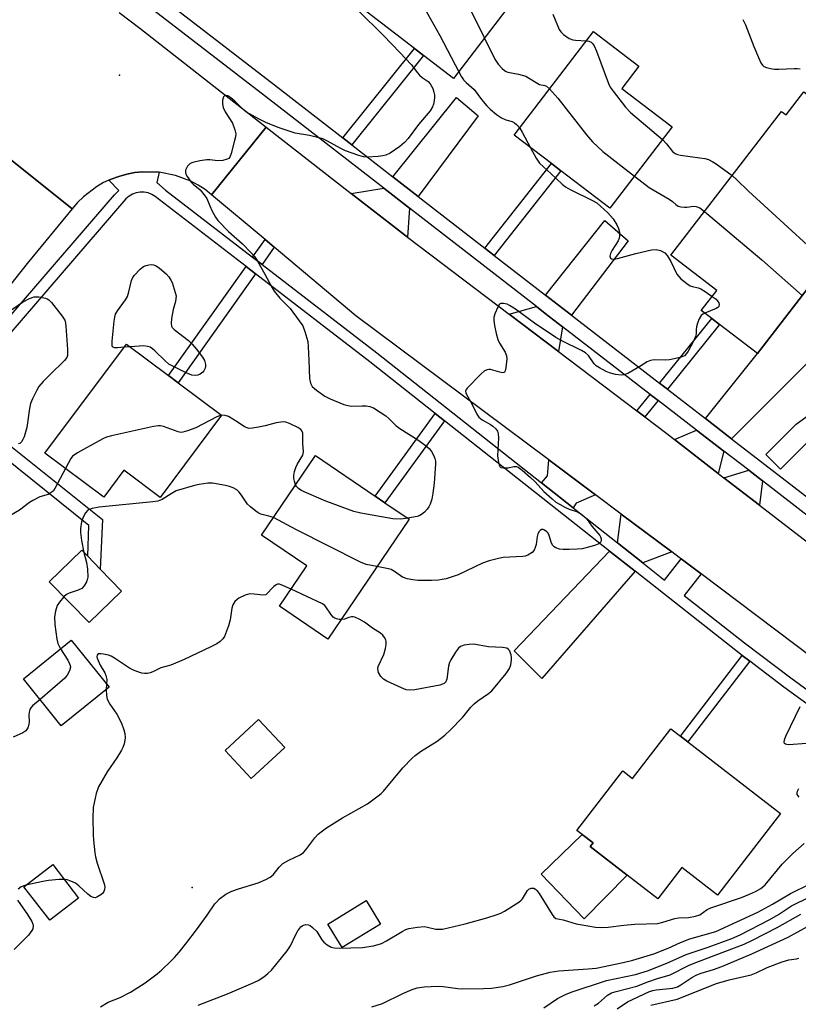
# Model space of a CAD drawing. Units: inches. Extents: x 1273763 to 1279763, y 509452 to 513453.
# Drawn here: x 1277088 to 1277313, y 512087 to 512372 of the extents above; entities that cross this region are included whole.
import ezdxf

# ---------------------------------------------------------------- set-up
doc = ezdxf.new("R2010")
doc.units = ezdxf.units.IN
doc.header["$MEASUREMENT"] = 0
for name, color, linetype in [('BLDG-Footprint', 5, 'Continuous'), ('CULTRL-Pad', 6, 'Continuous'), ('ELEV-Spot Elevation', 7, 'Continuous'), ('TRANS-Driveway', 251, 'Continuous'), ('TRANS-Non Street Sidewalk', 7, 'Continuous'), ('TRANS-Road', 130, 'Continuous'), ('TRANS-Street Sidewalk', 7, 'Continuous'), ('Undefined', 1, 'Continuous')]:
    doc.layers.add(name, color=color, linetype=linetype)

msp = doc.modelspace()

# ---------------------------------------------------------------- linework, layer by layer
at = {"layer": 'BLDG-Footprint'}
for points, elevation in [([(1277228.93, 512375.53), (1277213.43, 512355.35), (1277204.69, 512362.06), (1277202.08, 512364.07), (1277187.11, 512375.56), (1277202.6, 512395.74)], 339.27), ([(1277276.86, 512341.32), (1277258.83, 512317.69), (1277244.61, 512328.53), (1277241.83, 512330.66), (1277231.07, 512338.87), (1277254.03, 512368.96), (1277267.18, 512358.93), (1277262.24, 512352.47)], 337.98), ([(1277315.11, 512351.43), (1277336.1, 512335.26), (1277329, 512326.03), (1277336.26, 512320.44), (1277301.63, 512275.51), (1277290.66, 512283.96), (1277288.36, 512285.72), (1277285.35, 512288.04), (1277289.82, 512293.84), (1277276.51, 512304.09), (1277308.62, 512345.8), (1277309.97, 512344.75)], 337.12), ([(1277146.14, 512257.62), (1277128.32, 512233.79), (1277117.8, 512241.65), (1277111.94, 512233.83), (1277094.88, 512246.58), (1277118.56, 512278.25), (1277130.73, 512269.15), (1277133.51, 512267.07)], 343.08), ([(1277200.57, 512227.47), (1277176.97, 512192.69), (1277162.94, 512202.21), (1277170.9, 512213.93), (1277157.73, 512222.87), (1277173.38, 512245.93), (1277190.73, 512234.15), (1277193.53, 512232.25)], 341.29), ([(1277117.09, 512206.62), (1277107.68, 512197.44), (1277096.11, 512209.3), (1277105.53, 512218.48), (1277107.27, 512216.69), (1277110.92, 512212.95)], 339.74), ([(1277113.46, 512178.74), (1277099.59, 512167.55), (1277088.6, 512181.17), (1277102.47, 512192.36)], 339.77), ([(1277164.44, 512161.18), (1277154.72, 512152.21), (1277147.17, 512160.39), (1277156.88, 512169.36)], 337.02), ([(1277281.47, 512162.82), (1277308.35, 512142.06), (1277290.08, 512118.41), (1277279.74, 512126.4), (1277272.74, 512117.33), (1277263.82, 512124.21), (1277253.12, 512132.47), (1277253.94, 512133.54), (1277250.76, 512135.99), (1277249.27, 512137.14), (1277262.61, 512154.41), (1277265.39, 512152.26), (1277276.5, 512166.66), (1277279.33, 512164.47)], 340.72), ([(1277104.61, 512117.51), (1277096.25, 512111.09), (1277088.78, 512120.83), (1277097.14, 512127.24)], 347.21), ([(1277192.27, 512109.99), (1277181.14, 512103.2), (1277177, 512110), (1277188.12, 512116.78)], 340.04)]:
    msp.add_lwpolyline(points, close=True, dxfattribs=dict(at, elevation=elevation))
at = {"layer": 'CULTRL-Pad'}
msp.add_lwpolyline([(1277263.82, 512124.21), (1277251.35, 512111.51), (1277238.91, 512124.45), (1277250.76, 512135.99), (1277253.94, 512133.54), (1277253.12, 512132.47)], close=True, dxfattribs=at)
at = {"layer": 'ELEV-Spot Elevation'}
for p in [(1277116.5, 512356.3, 343.37), (1277137.6, 512120.6, 337.72)]:
    msp.add_point(p, dxfattribs=at)
at = {"layer": 'TRANS-Driveway'}
for points in [[(1277203.19, 512321.12), (1277195.87, 512326.8), (1277214.27, 512349.78), (1277220.55, 512344.51)], [(1277200.67, 512317.73), (1277200.07, 512309.32), (1277195.74, 512312.64), (1277183.73, 512321.99), (1277193.23, 512323.5)], [(1277294.15, 512250.83), (1277286.59, 512256.65), (1277301.63, 512275.51), (1277336.26, 512320.44), (1277337.64, 512322.17), (1277351.13, 512311.2), (1277352.97, 512309.65)], [(1277247.66, 512286.63), (1277242.63, 512290.52), (1277240.11, 512292.46), (1277257.39, 512314.16), (1277264.14, 512308.2)], [(1277245.09, 512283.27), (1277243.86, 512276.15), (1277229.54, 512286.99), (1277237.48, 512289.16), (1277240.04, 512287.17)], [(1277291.92, 512247.19), (1277290.28, 512240.76), (1277277.52, 512250.62), (1277283.95, 512253.34)], [(1277254.62, 512234.56), (1277249, 512232.12), (1277248.15, 512230.75), (1277238.97, 512238), (1277240.68, 512240.08), (1277241.06, 512244.69)], [(1277276.77, 512218), (1277268.33, 512214.82), (1277261.03, 512220.58), (1277262.12, 512228.95)], [(1277266.16, 512212.34), (1277239.05, 512181.28), (1277230.99, 512189.22), (1277258.75, 512218.2)]]:
    msp.add_lwpolyline(points, close=True, dxfattribs=at)
at = {"layer": 'TRANS-Non Street Sidewalk'}
for points in [[(1277183.88, 512336.11), (1277181.28, 512338.12), (1277202.08, 512364.07), (1277204.69, 512362.06)], [(1277225.27, 512303.98), (1277222.51, 512306.13), (1277241.83, 512330.66), (1277244.61, 512328.53)], [(1277161.43, 512306.35), (1277157.89, 512301.36), (1277155.13, 512303.48), (1277158.76, 512308.58)], [(1277155.99, 512298.69), (1277133.51, 512267.07), (1277130.73, 512269.15), (1277153.23, 512300.81)], [(1277275.49, 512265.2), (1277273.2, 512266.96), (1277288.36, 512285.73), (1277290.66, 512283.96)], [(1277272.83, 512261.91), (1277268.97, 512257.13), (1277266.66, 512258.88), (1277270.54, 512263.67)], [(1277210.79, 512256.05), (1277193.53, 512232.25), (1277190.73, 512234.15), (1277208.13, 512258.15)], [(1277082.31, 512245.96), (1277084.96, 512248.69), (1277111.53, 512227.34), (1277110.92, 512212.95), (1277107.27, 512216.69), (1277107.65, 512225.59)], [(1277299.41, 512186.26), (1277281.47, 512162.82), (1277279.33, 512164.47), (1277297.25, 512187.89)]]:
    msp.add_lwpolyline(points, close=True, dxfattribs=at)
at = {"layer": 'TRANS-Road'}
for points in [[(1277116.42, 512374.52), (1277122.43, 512369.91), (1277159.1, 512341.24), (1277143.21, 512321.62), (1277141.33, 512323.09), (1277139.33, 512324.4), (1277137.23, 512325.53), (1277132.77, 512327.24), (1277128.06, 512328.17), (1277123.32, 512328.3), (1277120.94, 512328.06), (1277118.6, 512327.62), (1277116.32, 512326.92), (1277114.07, 512326.12), (1277113.42, 512325.85), (1277111.89, 512325.14), (1277109.83, 512323.95), (1277106.03, 512321.05), (1277104.33, 512319.38), (1277102.78, 512317.56), (1277081.34, 512334.68)], [(1277323.1, 512183.07), (1277285.26, 512211.61), (1277279.52, 512215.94), (1277278.93, 512216.39), (1277276.77, 512218), (1277262.12, 512228.95), (1277254.62, 512234.56), (1277241.06, 512244.69), (1277185.12, 512286.49), (1277161.43, 512306.35), (1277158.76, 512308.58), (1277143.21, 512321.62), (1277159.1, 512341.24), (1277183.73, 512321.99), (1277195.74, 512312.64), (1277200.07, 512309.32), (1277229.54, 512286.99), (1277243.86, 512276.15), (1277266.66, 512258.88), (1277268.97, 512257.13), (1277275.35, 512252.3), (1277277.52, 512250.62), (1277290.28, 512240.76), (1277291.91, 512239.5), (1277302.24, 512231.51), (1277316.17, 512220.75)], [(1277081.34, 512334.68), (1277102.78, 512317.56), (1277089.75, 512301.64), (1277071.72, 512279.03)]]:
    msp.add_lwpolyline(points, dxfattribs=at)
at = {"layer": 'TRANS-Street Sidewalk'}
for points in [[(1277316.73, 512250.41), (1277308.3, 512242), (1277304.06, 512246.25), (1277312.85, 512255), (1277327.72, 512265.76), (1277347.34, 512281.67), (1277362.93, 512299.01), (1277393.22, 512335.76), (1277408.75, 512363.25), (1277415.2, 512384.73), (1277428.78, 512404.91), (1277436.21, 512414.36), (1277442.38, 512422.64), (1277447.07, 512418.89), (1277441.01, 512410.75), (1277433.69, 512401.46), (1277420.64, 512382.12), (1277414.35, 512361.04), (1277398.01, 512332.14), (1277367.52, 512295.14), (1277351.64, 512277.48), (1277331.44, 512261.05)], [(1277303.06, 512238.63), (1277302.24, 512231.51), (1277291.91, 512239.5), (1277299.11, 512241.67)]]:
    msp.add_lwpolyline(points, close=True, dxfattribs=at)
for points in [[(1277327.69, 512219.58), (1277303.06, 512238.63), (1277299.11, 512241.67), (1277291.92, 512247.19), (1277283.95, 512253.34), (1277272.83, 512261.91), (1277270.54, 512263.67), (1277245.09, 512283.27), (1277240.04, 512287.17), (1277237.48, 512289.16), (1277200.67, 512317.73), (1277193.23, 512323.5), (1277158.88, 512350.16), (1277118.05, 512381.67)], [(1277133.34, 512375.21), (1277161.47, 512353.5), (1277181.28, 512338.12), (1277183.88, 512336.11), (1277195.87, 512326.8), (1277203.19, 512321.12), (1277222.51, 512306.13), (1277225.27, 512303.98), (1277240.11, 512292.46), (1277242.63, 512290.52), (1277247.66, 512286.63), (1277273.2, 512266.96), (1277275.49, 512265.2), (1277286.59, 512256.65), (1277294.15, 512250.83), (1277330.27, 512222.94)]]:
    msp.add_lwpolyline(points, dxfattribs=at)
for points in [[(1277074.68, 512274.84, 0), (1277115.02, 512321.59, 0), (1277116.35, 512322.88, 0), (1277113.42, 512325.85, 0), (1277114.07, 512326.12, 0), (1277116.32, 512326.92, 0), (1277118.6, 512327.62, 0), (1277120.94, 512328.06, 0), (1277123.32, 512328.3, 0), (1277128.06, 512328.17, 0), (1277127.36, 512325.13, 0), (1277129.84, 512322.95, 0), (1277155.13, 512303.48, 0), (1277157.89, 512301.36, 0), (1277191.18, 512275.73, 0), (1277238.97, 512238, 0), (1277248.15, 512230.75, 0), (1277261.03, 512220.58, 0), (1277268.33, 512214.82, 0), (1277274.69, 512209.81, 0), (1277279.52, 512215.94, 0), (1277285.26, 512211.61, 0), (1277280.34, 512205.36, 0), (1277297.86, 512191.56, 0), (1277311.31, 512181.4, 0), (1277324.93, 512171.47, 0)], [(1277323.01, 512168.79, 0), (1277309.34, 512178.76, 0), (1277299.41, 512186.26, 0), (1277297.25, 512187.89, 0), (1277295.85, 512188.95, 0), (1277266.16, 512212.34, 0), (1277258.75, 512218.2, 0), (1277210.79, 512256.05, 0), (1277208.13, 512258.15, 0), (1277189.15, 512273.14, 0), (1277155.99, 512298.69, 0), (1277153.23, 512300.81, 0), (1277126.88, 512321.14, 0), (1277125.89, 512321.72, 0), (1277124.8, 512322.13, 0), (1277123.67, 512322.33, 0), (1277122.51, 512322.35, 0), (1277121.37, 512322.15, 0), (1277120.28, 512321.77, 0), (1277119.28, 512321.2, 0), (1277118.39, 512320.46, 0), (1277077.14, 512272.66, 0)]]:
    msp.add_polyline3d(points, dxfattribs=at)
at = {"layer": 'Undefined'}
for p, q in [((1277119.57, 512277.49, 344), (1277117.89, 512277.35, 344)), ((1277112.77, 512179.59, 338), (1277112.64, 512178.08, 338))]:
    msp.add_line(p, q, dxfattribs=at)
for points, elevation in [([(1277202.75, 512395.63), (1277203.01, 512394.81), (1277203.4, 512394.1), (1277204.63, 512392.69), (1277205.77, 512391.8), (1277210.73, 512388.44), (1277211.62, 512387.67), (1277212.17, 512387.01), (1277213.06, 512385.5), (1277216.94, 512378.25), (1277222.39, 512367.02)], 338), ([(1277196.28, 512387.51), (1277197.55, 512386.41), (1277199.99, 512383.93), (1277200.73, 512383.09), (1277201.65, 512381.8), (1277209.51, 512367.84), (1277214.94, 512357.31)], 340), ([(1277185.63, 512375.16), (1277193.11, 512367.81), (1277197.86, 512362.9), (1277201.2, 512359.27), (1277202.87, 512357.12), (1277203.57, 512356.33), (1277204.34, 512355.62), (1277206.04, 512354.43), (1277206.66, 512353.82), (1277207.07, 512353.15), (1277207.4, 512352.41), (1277207.75, 512351.39), (1277207.9, 512350.63), (1277207.92, 512349.83), (1277207.83, 512348.98), (1277207.62, 512347.87), (1277207.36, 512347.08), (1277206.63, 512345.93), (1277203.24, 512341.98), (1277200.25, 512337.95), (1277199.18, 512336.76), (1277197.85, 512335.64), (1277195.01, 512333.7), (1277193.77, 512333.06), (1277192.95, 512332.86), (1277191.53, 512332.68), (1277188.39, 512332.47), (1277187.29, 512332.62), (1277185.95, 512332.98), (1277182.08, 512334.35), (1277180.72, 512334.99), (1277176.85, 512337.2), (1277175.5, 512337.8), (1277171.66, 512338.76), (1277167.48, 512339.52), (1277162.84, 512341.07), (1277159.16, 512342.43), (1277157.05, 512343.5), (1277153.19, 512345.69), (1277152.28, 512346.41), (1277149.95, 512348.72), (1277148.84, 512349.7), (1277147.9, 512350.29), (1277147.48, 512350.41), (1277147.1, 512350.4), (1277146.94, 512350.33), (1277146.67, 512350.02), (1277146.39, 512349.05), (1277146.36, 512347.95), (1277146.57, 512346.91), (1277147.12, 512345.63), (1277149.25, 512342.34), (1277150.01, 512340.43), (1277150.24, 512339.31), (1277150.17, 512338.46), (1277149.91, 512337.32), (1277148.9, 512333.6), (1277148.5, 512332.56), (1277148.19, 512332.16), (1277147.78, 512331.91), (1277146.46, 512331.59), (1277145.05, 512331.49), (1277142.7, 512331.74), (1277141.83, 512331.75), (1277139.77, 512331.46), (1277137.75, 512331), (1277136.98, 512330.65), (1277136.27, 512329.91), (1277135.67, 512328.76), (1277135.63, 512328.05), (1277135.79, 512327.57), (1277136.18, 512326.86), (1277137.33, 512325.26), (1277137.92, 512324.67), (1277139.92, 512322.99), (1277141.4, 512321.22), (1277141.83, 512320.48), (1277142.69, 512318.37), (1277143.43, 512316.84), (1277144.39, 512315.1), (1277145.06, 512314.16), (1277148.11, 512310.94), (1277152.22, 512307.36), (1277154.61, 512304.86), (1277155.74, 512303.56), (1277156.52, 512302.36), (1277158.71, 512298.61), (1277160.82, 512294.61), (1277161.4, 512293.64), (1277163.06, 512291.56), (1277166, 512288.58), (1277168.67, 512285.01), (1277169.66, 512283.54), (1277170.31, 512281.97), (1277171.11, 512278.98), (1277171.26, 512277.5), (1277171.45, 512273.65), (1277171.61, 512268.31), (1277171.93, 512266.95), (1277172.45, 512266), (1277173.72, 512264.86), (1277176.06, 512263.16), (1277177.62, 512262.41), (1277181.63, 512260.74), (1277182.75, 512260.43), (1277183.9, 512260.26), (1277186.97, 512260.4), (1277188.08, 512260.36), (1277189.16, 512260.17), (1277190.19, 512259.74), (1277192.14, 512258.56), (1277193.8, 512257.44), (1277194.66, 512256.7), (1277196.66, 512254.67), (1277197.82, 512253.74), (1277203.12, 512250.45), (1277204.79, 512249.26), (1277206.37, 512247.96), (1277207.06, 512247.07), (1277207.61, 512246.08), (1277208.06, 512245.05), (1277208.22, 512244.31), (1277208.25, 512243.48), (1277207.79, 512237.89), (1277207.46, 512234.98), (1277207.11, 512233.24), (1277206.68, 512231.83), (1277206.31, 512231.03), (1277205.82, 512230.35), (1277205.03, 512229.52), (1277204.16, 512228.8), (1277203.67, 512228.54), (1277202.88, 512228.29), (1277200.15, 512227.75)], 342), ([(1277242.29, 512373.99), (1277244.13, 512369.58), (1277244.59, 512368.84), (1277245.39, 512368.08), (1277247.01, 512366.96), (1277248.02, 512366.55), (1277248.83, 512366.44), (1277251.99, 512366.29)], 336), ([(1277297.39, 512372.43), (1277298.18, 512370.89), (1277300.58, 512364.6), (1277301.94, 512361.4), (1277302.66, 512359.85), (1277303.11, 512359.18), (1277303.51, 512358.84), (1277304.29, 512358.52), (1277305.43, 512358.23), (1277306.62, 512358.06), (1277307.81, 512358.05), (1277312.27, 512358.28), (1277313.15, 512358.25), (1277314.02, 512358.11)], 334), ([(1277222.39, 512367.02), (1277225.38, 512360.94), (1277226.42, 512359.53), (1277227.59, 512358.22), (1277228.21, 512357.63), (1277228.67, 512357.33), (1277229.18, 512357.13), (1277232.31, 512356.62), (1277234.38, 512355.97), (1277235.15, 512355.58), (1277237.9, 512353.85), (1277238.42, 512353.62), (1277239.98, 512353.27), (1277240.4, 512353.09), (1277241.32, 512352.31)], 338), ([(1277251.99, 512366.29), (1277252.69, 512366.17), (1277253.37, 512365.91), (1277253.88, 512365.44), (1277254.28, 512364.79), (1277254.92, 512363.25), (1277258.37, 512353.85), (1277258.9, 512352.82), (1277259.75, 512351.63), (1277263.39, 512347.04), (1277264.75, 512345.5), (1277274.05, 512337.64)], 336), ([(1277214.94, 512357.31), (1277215.72, 512355.83), (1277216.34, 512354.92), (1277217.06, 512354.19), (1277219.41, 512352.11), (1277221.53, 512349.22), (1277223.06, 512347.45), (1277224.08, 512346.4), (1277225.89, 512344.91), (1277227.35, 512343.94), (1277228.65, 512343.36), (1277230.47, 512342.84), (1277231.15, 512342.52), (1277231.75, 512342.01), (1277232.64, 512340.93)], 340), ([(1277241.32, 512352.31), (1277243.7, 512349.59), (1277252.07, 512339.01), (1277253.8, 512337), (1277256.81, 512334.16), (1277265.91, 512326.97)], 338), ([(1277232.64, 512340.93), (1277233.39, 512339.74), (1277235.8, 512335.25)], 340), ([(1277235.8, 512335.25), (1277237.43, 512332.23), (1277238.38, 512330.79), (1277239.51, 512329.67), (1277241.72, 512327.81), (1277245, 512324.7), (1277245.93, 512323.95), (1277247.31, 512323.11), (1277253.76, 512319.95), (1277255.01, 512319.24), (1277256.1, 512318.33), (1277258.18, 512316.35), (1277259.75, 512314.66), (1277260.86, 512312.9), (1277261.35, 512311.83), (1277261.57, 512310.72), (1277261.6, 512309.59), (1277261.52, 512309.04), (1277261.21, 512308.27), (1277259.49, 512305.57), (1277258.98, 512304.6), (1277258.78, 512303.74), (1277258.95, 512303.25), (1277259.28, 512303.05), (1277259.73, 512302.96), (1277260.5, 512302.97), (1277261.05, 512303.07), (1277266.32, 512304.6), (1277270.89, 512305.66), (1277272.26, 512305.73), (1277273.55, 512305.4), (1277274.72, 512304.8), (1277275.47, 512304), (1277276.49, 512302.22), (1277278.29, 512298.52), (1277278.78, 512297.84), (1277279.37, 512297.25), (1277281.18, 512295.82), (1277282.13, 512295.21), (1277282.78, 512294.95), (1277284.41, 512294.62), (1277285.2, 512294.32), (1277286.45, 512293.55), (1277288.49, 512292.12)], 340), ([(1277274.05, 512337.64), (1277275.29, 512336.42), (1277276.97, 512334.17), (1277277.79, 512333.53), (1277278.47, 512333.25), (1277279.26, 512333.07), (1277284.93, 512332.36), (1277286.33, 512332.11), (1277287.41, 512331.79), (1277288.67, 512331.16), (1277289.65, 512330.58), (1277294.27, 512327.16)], 336), ([(1277265.91, 512326.97), (1277270.19, 512323.68), (1277276, 512320.37), (1277276.97, 512319.69), (1277278, 512318.76), (1277278.67, 512318.33), (1277279.4, 512318.1), (1277280.43, 512317.98), (1277281.16, 512318.01), (1277283.12, 512318.29), (1277283.9, 512318.23), (1277284.93, 512317.81), (1277286.29, 512316.79)], 338), ([(1277294.27, 512327.16), (1277295.61, 512325.98), (1277299.02, 512322.67), (1277321.83, 512301.72)], 336), ([(1277286.29, 512316.79), (1277302.87, 512302.75), (1277314.59, 512292.33)], 338), ([(1277117.89, 512277.35), (1277115.9, 512277.2), (1277115.1, 512277.21), (1277114.52, 512277.43), (1277114.35, 512277.79), (1277114.35, 512279.1), (1277114.98, 512284.96), (1277115.14, 512286.11), (1277115.36, 512286.93), (1277115.92, 512287.95), (1277118.2, 512291.1), (1277118.8, 512292.11), (1277119.23, 512293.39), (1277120, 512296.68), (1277120.3, 512297.45), (1277120.77, 512298.14), (1277122.54, 512300.03), (1277123.2, 512300.58), (1277123.7, 512300.88), (1277124.23, 512301.12), (1277125.02, 512301.3), (1277125.81, 512301.33), (1277126.36, 512301.24), (1277127.13, 512300.94), (1277128.08, 512300.31), (1277130.06, 512298.63), (1277130.8, 512297.79), (1277131.39, 512296.86), (1277131.74, 512296.1), (1277132.99, 512292.31), (1277132.77, 512290.59), (1277132.07, 512288.28), (1277131.59, 512285.67), (1277131.45, 512284.24), (1277131.57, 512283.47), (1277131.83, 512283.05), (1277132.41, 512282.49), (1277136.51, 512279.29), (1277137.55, 512278.22), (1277138.72, 512276.85), (1277140.57, 512274.49), (1277141.18, 512273.48), (1277141.46, 512272.37), (1277141.46, 512271.8), (1277141.34, 512271.29), (1277141.02, 512270.56), (1277140.72, 512270.14), (1277139.93, 512269.53), (1277139.21, 512269.24), (1277138.65, 512269.16), (1277137.53, 512269.26), (1277135.89, 512269.93), (1277132.14, 512271.77), (1277130.85, 512272.48), (1277129.72, 512273.41), (1277126.8, 512276.36), (1277126.12, 512276.9), (1277125.39, 512277.34), (1277124.62, 512277.61), (1277123.53, 512277.75), (1277119.57, 512277.49)], 344), ([(1277288.49, 512292.12), (1277289.61, 512291.27), (1277290.18, 512290.65), (1277290.39, 512290.23), (1277290.5, 512289.79), (1277290.43, 512289.2), (1277290.13, 512288.88), (1277289.7, 512288.62), (1277286.33, 512287.29)], 340), ([(1277077.24, 512282.83), (1277088.34, 512290.48), (1277090.4, 512291.55), (1277091.73, 512292.01), (1277093.11, 512291.98), (1277095.03, 512291.62), (1277095.54, 512291.43), (1277096.01, 512291.15), (1277096.81, 512290.35), (1277099.88, 512286.41), (1277100.6, 512285.19), (1277100.81, 512284.36), (1277100.92, 512283.49), (1277101.42, 512276.68), (1277101.44, 512275.51), (1277101.37, 512274.95), (1277101.19, 512274.43), (1277100.58, 512273.49), (1277096.36, 512269.43), (1277094.39, 512267.38), (1277093.14, 512265.92), (1277092.43, 512264.72), (1277091.25, 512262.35), (1277090.7, 512260.99), (1277090.41, 512259.58), (1277089.62, 512254.11), (1277088.79, 512251.38), (1277088.48, 512250.59), (1277088.1, 512249.9), (1277087.58, 512249.44), (1277087.19, 512249.3)], 344), ([(1277286.33, 512287.29), (1277285.76, 512286.93), (1277285.35, 512286.56), (1277284.76, 512285.65), (1277284.24, 512284.35), (1277283.93, 512283.29), (1277283.85, 512282.54), (1277283.89, 512281.23), (1277283.68, 512280.43), (1277283.06, 512279.13), (1277281.5, 512276.26), (1277281.04, 512275.52), (1277280.48, 512274.91), (1277280.02, 512274.64), (1277279.24, 512274.36), (1277276.15, 512273.67), (1277274.98, 512273.6), (1277271.7, 512273.67), (1277270.56, 512273.52), (1277269.61, 512273.08), (1277267.5, 512271.74), (1277263.98, 512269.74), (1277262.95, 512269.31), (1277262.13, 512269.22), (1277260.42, 512269.48), (1277258.72, 512269.92), (1277257.72, 512270.35), (1277255.76, 512271.34), (1277254.84, 512271.97), (1277254.23, 512272.57), (1277252.6, 512275), (1277251.78, 512275.76), (1277250.55, 512276.45), (1277244.86, 512279.2), (1277243.09, 512280.18), (1277236.91, 512284.34), (1277231.44, 512288.38), (1277229.73, 512289.51), (1277228.96, 512289.86), (1277227.93, 512290.07), (1277227.21, 512290.02), (1277226.82, 512289.81), (1277226.25, 512288.95), (1277225.47, 512287.07), (1277225.15, 512285.97), (1277225.11, 512285.11), (1277225.33, 512283.65), (1277225.8, 512281.31), (1277226.27, 512279.6), (1277226.81, 512278.53), (1277228.42, 512275.89), (1277228.83, 512274.89), (1277228.89, 512274.03), (1277228.83, 512273.14), (1277228.59, 512271.36), (1277228.4, 512270.56), (1277228.2, 512270.16), (1277228.06, 512270.02), (1277227.66, 512269.94), (1277226.89, 512270.08), (1277224.14, 512270.91), (1277223.64, 512270.93), (1277223.16, 512270.85), (1277222.46, 512270.54), (1277221.36, 512269.58), (1277217.42, 512265.5), (1277217.12, 512265.06), (1277216.96, 512264.6), (1277217, 512264.13), (1277217.18, 512263.65), (1277218.67, 512261.16), (1277220.16, 512257.96), (1277220.77, 512257.1), (1277221.72, 512256.25), (1277224.15, 512254.95), (1277224.85, 512254.49), (1277225.69, 512253.68), (1277226.18, 512252.99), (1277226.43, 512252.2), (1277226.49, 512251.06), (1277226.22, 512245.86), (1277226.46, 512243.93), (1277226.65, 512243.18), (1277226.86, 512242.77), (1277227.19, 512242.5), (1277227.91, 512242.34), (1277229.3, 512242.4), (1277230.97, 512242.79), (1277231.67, 512242.73), (1277232.17, 512242.52), (1277233.34, 512241.67), (1277235.81, 512239.52), (1277237.09, 512238.29), (1277239.69, 512235.53), (1277242.02, 512233.35), (1277243.13, 512232.43), (1277244.38, 512231.68), (1277245.95, 512230.88), (1277247.02, 512230.41), (1277249.44, 512229.6), (1277250.59, 512228.89), (1277251.42, 512228.19), (1277252.19, 512227.41), (1277253.59, 512225.44), (1277255.87, 512222.78), (1277256.12, 512222.31), (1277256.27, 512221.81), (1277256.29, 512221.32), (1277256.14, 512220.88), (1277255.61, 512220.35), (1277254.64, 512219.9), (1277253.01, 512219.4), (1277250.76, 512218.91), (1277249.34, 512218.73), (1277247.02, 512218.66), (1277245.28, 512218.68), (1277244.21, 512218.81), (1277243.16, 512219.18), (1277242.68, 512219.46), (1277242.28, 512219.81), (1277241.87, 512220.53), (1277241.22, 512222.69), (1277240.87, 512223.38), (1277240.51, 512223.8), (1277239.87, 512224.29), (1277239.43, 512224.47), (1277239.01, 512224.45), (1277238.62, 512224.22), (1277238.28, 512223.88), (1277237.91, 512223.2), (1277237.72, 512222.4), (1277237.4, 512220.13), (1277237.15, 512219.27), (1277236.8, 512218.48), (1277236.26, 512217.84), (1277235.05, 512217.04), (1277234.27, 512216.75), (1277233.51, 512216.62), (1277227.88, 512216.38), (1277226.49, 512216.1), (1277223.74, 512215.38), (1277221.85, 512214.7), (1277214.82, 512211.35), (1277211.28, 512210.18), (1277210.17, 512209.92), (1277209.05, 512209.77), (1277207.07, 512209.63), (1277203.07, 512209.72), (1277201.64, 512209.83), (1277199.95, 512210.14), (1277198.63, 512210.62), (1277196.29, 512212.28), (1277195.32, 512212.83), (1277194.56, 512213.05), (1277191.22, 512213.69)], 340), ([(1277146.13, 512257.63), (1277145.53, 512257.47), (1277144.72, 512257.12), (1277138.62, 512253.97), (1277136.2, 512253.07), (1277134.85, 512252.7), (1277134.31, 512252.65), (1277133.53, 512252.78), (1277129.26, 512254.39), (1277128.43, 512254.57), (1277127.86, 512254.57), (1277126.41, 512254.33), (1277114.15, 512251.61), (1277112.71, 512251.23), (1277111.89, 512250.9), (1277110.57, 512250.21), (1277104.32, 512246.72), (1277103.33, 512246.09), (1277102.89, 512245.71), (1277102.37, 512245.04), (1277100.8, 512242.16)], 342), ([(1277167.62, 512237.44), (1277167.28, 512238.46), (1277167.12, 512239.3), (1277167.1, 512240.17), (1277167.28, 512241.34), (1277167.65, 512242.46), (1277168.15, 512243.53), (1277169.7, 512246.08), (1277169.93, 512247.02), (1277169.68, 512249.38), (1277169.66, 512252.43), (1277169.45, 512253.13), (1277169.12, 512253.5), (1277168.22, 512254.09), (1277165.88, 512255.22), (1277164.82, 512255.6), (1277163.99, 512255.7), (1277162, 512255.45), (1277158.81, 512254.54), (1277156.83, 512254.12), (1277155.12, 512253.84), (1277154.01, 512253.82), (1277153.51, 512253.95), (1277152.79, 512254.3), (1277150.68, 512255.76), (1277148.18, 512257.23), (1277147.14, 512257.6), (1277146.13, 512257.63)], 342), ([(1277100.8, 512242.16), (1277097.77, 512236.33), (1277097.37, 512235.73), (1277096.98, 512235.36), (1277095.8, 512234.67), (1277093.35, 512233.93), (1277091.34, 512232.92), (1277090.4, 512232.3), (1277087.49, 512230.06), (1277081.86, 512226.77), (1277081.02, 512226.12), (1277080.35, 512225.37), (1277079.94, 512224.47), (1277079.74, 512223.13), (1277079.71, 512221.24), (1277080.14, 512216.09), (1277079.98, 512214.38), (1277079.46, 512210.68), (1277079.23, 512209.56), (1277078.88, 512208.49), (1277077.91, 512206.13), (1277076.85, 512203.88)], 342), ([(1277161.17, 512227.93), (1277159.87, 512228.38), (1277157.49, 512228.93), (1277156.74, 512229.28), (1277156.04, 512229.76), (1277154.48, 512231.03), (1277153.67, 512231.83), (1277151.93, 512234.47), (1277151.26, 512235.32), (1277150.51, 512235.98), (1277149.49, 512236.53), (1277148.4, 512236.96), (1277147.26, 512237.26), (1277143.5, 512237.91), (1277142.09, 512237.9), (1277139.59, 512237.52), (1277138.28, 512237.21), (1277132.98, 512235.68), (1277131.45, 512234.86), (1277128.91, 512233.2), (1277128.15, 512232.86), (1277127.6, 512232.71), (1277126.15, 512232.5), (1277110.57, 512230.96), (1277108.6, 512230.55), (1277107.81, 512230.29), (1277107.33, 512230.04), (1277106.63, 512229.35), (1277105.96, 512228.1), (1277105.52, 512226.7), (1277105.17, 512224.72), (1277105.17, 512223.58), (1277105.44, 512221.29), (1277106.19, 512217.8)], 340), ([(1277200.15, 512227.75), (1277198.1, 512227.51), (1277195.81, 512227.61), (1277186.5, 512229.2), (1277184.48, 512229.65), (1277176.39, 512232.72), (1277170.13, 512235.36), (1277169.1, 512235.89), (1277168.45, 512236.36), (1277167.91, 512236.92), (1277167.62, 512237.44)], 342), ([(1277191.22, 512213.69), (1277188.13, 512214.33), (1277186.47, 512214.96), (1277167.9, 512224.34), (1277161.17, 512227.93)], 340), ([(1277106.19, 512217.8), (1277106.89, 512214.87), (1277107.21, 512212.93), (1277107.28, 512210.66), (1277107.16, 512209.84), (1277106.97, 512209.33), (1277106.27, 512208.14), (1277105.53, 512207.36), (1277104.55, 512206.88), (1277101.86, 512205.98), (1277101.11, 512205.57), (1277100.38, 512204.92)], 340), ([(1277166.28, 512207.13), (1277163.41, 512208.44), (1277162.89, 512208.59), (1277162.38, 512208.62), (1277161.94, 512208.45), (1277161.31, 512207.97), (1277159.01, 512205.55), (1277158.09, 512205.46), (1277155.62, 512205.75), (1277154.31, 512205.76), (1277152.95, 512205.41), (1277151.1, 512204.55), (1277150.63, 512204.21), (1277150.02, 512203.6), (1277149.39, 512202.66), (1277149.09, 512201.6), (1277148.62, 512198.23), (1277148.12, 512196.53), (1277146.93, 512193.47), (1277146.48, 512192.74), (1277145.7, 512191.94), (1277144.78, 512191.31), (1277143.03, 512190.39), (1277135.23, 512186.72), (1277131.44, 512185.13), (1277128.54, 512184.38), (1277126.21, 512183.17), (1277125.41, 512182.85), (1277124.6, 512182.69), (1277123.77, 512182.67), (1277122.94, 512182.78), (1277122.11, 512183.04), (1277120.75, 512183.58), (1277119.44, 512184.23), (1277115.06, 512187.16), (1277114.07, 512187.73), (1277113.27, 512188.03), (1277111.86, 512188.34), (1277111.04, 512188.44), (1277110.36, 512188.37), (1277110.2, 512188.28), (1277110.02, 512188), (1277109.97, 512187.61), (1277110.02, 512187.17), (1277110.89, 512185.09), (1277112.22, 512182.87), (1277112.57, 512182.1), (1277112.82, 512180.97), (1277112.77, 512179.59)], 338), ([(1277180.8, 512198.34), (1277180.26, 512198.36), (1277179.45, 512198.53), (1277178.95, 512198.73), (1277178.51, 512199.03), (1277177.79, 512199.88), (1277176.42, 512202), (1277176.07, 512202.4), (1277175.37, 512202.9), (1277166.28, 512207.13)], 338), ([(1277100.38, 512204.92), (1277099.09, 512203.43), (1277098.44, 512202.45), (1277097.9, 512200.79), (1277097.65, 512199.11), (1277097.7, 512196.9), (1277098.29, 512192.62), (1277098.65, 512191.36), (1277099.42, 512189.89)], 340), ([(1277110.99, 512085.93), (1277113.25, 512087.32), (1277116.66, 512088.63), (1277119.7, 512090.22), (1277123.99, 512092.93), (1277127.44, 512095.55), (1277128.76, 512096.66), (1277131.44, 512099.22), (1277132.43, 512100.25), (1277133.79, 512101.85), (1277136.06, 512104.62), (1277138.83, 512108.3), (1277141.95, 512112.61), (1277144.19, 512115.85), (1277144.73, 512116.48), (1277145.56, 512117.26), (1277147.35, 512118.64), (1277149.14, 512119.52), (1277151.03, 512120.24), (1277156.75, 512121.98), (1277158.95, 512122.9), (1277160.26, 512123.57), (1277161.12, 512124.29), (1277162.84, 512126.54), (1277163.88, 512127.52), (1277165.62, 512128.55), (1277168.96, 512130.1), (1277169.87, 512130.72), (1277170.61, 512131.56), (1277172.28, 512133.88), (1277173.19, 512135.01), (1277174.17, 512136.06), (1277175.02, 512136.75), (1277176.6, 512137.87), (1277181.21, 512140.78), (1277188.52, 512144.9), (1277191.6, 512147.15), (1277192.42, 512147.87), (1277193.11, 512148.59), (1277198.74, 512155.27), (1277201.39, 512158.14), (1277202.26, 512158.87), (1277203.9, 512160.04), (1277208.73, 512163.09), (1277210.92, 512164.84), (1277212.59, 512166.37), (1277216, 512169.9), (1277216.96, 512170.97), (1277218.49, 512172.9), (1277219.39, 512173.86), (1277220.47, 512174.74), (1277223.56, 512176.85), (1277224.54, 512177.7), (1277228.71, 512182.65), (1277229.67, 512184.15), (1277230.07, 512185.24), (1277230.3, 512186.68), (1277230.28, 512187.25), (1277230.13, 512188.11), (1277229.65, 512189.41), (1277229.34, 512189.79), (1277228.94, 512190.02), (1277227.68, 512190.26), (1277223.55, 512190.47), (1277219.19, 512191.2), (1277218.02, 512191.15), (1277216.56, 512190.88), (1277215.48, 512190.52), (1277214.84, 512190.02), (1277213.99, 512188.89), (1277212.63, 512186.66), (1277212.3, 512185.88), (1277212.01, 512184.81), (1277211.46, 512181.04), (1277211.17, 512180.31), (1277210.72, 512179.82), (1277210.26, 512179.57), (1277209.44, 512179.33), (1277202.17, 512177.96), (1277200.73, 512177.82), (1277199.67, 512177.98), (1277198.34, 512178.51), (1277194.13, 512180.49), (1277193.13, 512181.05), (1277192.7, 512181.39), (1277192.35, 512181.81), (1277191.7, 512183.02), (1277191.45, 512184.06), (1277191.55, 512184.73), (1277193.19, 512188.16), (1277193.66, 512189.9), (1277193.88, 512191.07), (1277193.89, 512191.92), (1277193.75, 512192.44), (1277193.39, 512193.17), (1277192.89, 512193.83), (1277192.26, 512194.35), (1277189.9, 512195.86), (1277187.56, 512197.59), (1277186.09, 512198.44), (1277184.84, 512199.01), (1277184.33, 512199.14), (1277183.82, 512199.15), (1277183.05, 512198.96), (1277181.77, 512198.5), (1277180.8, 512198.34)], 338), ([(1277099.42, 512189.89), (1277101.49, 512186.53), (1277102.03, 512185.51), (1277102.22, 512184.99), (1277102.27, 512184.54), (1277102.02, 512183.47), (1277101.36, 512182.19), (1277100.61, 512181.31), (1277093.45, 512175.17)], 340), ([(1277112.64, 512178.08), (1277112.69, 512176.33), (1277112.96, 512175.26), (1277113.72, 512173.78), (1277115.73, 512170.88), (1277117.05, 512168.28), (1277117.8, 512166.39), (1277118.04, 512165.28), (1277118.16, 512164.16), (1277118.09, 512163.34), (1277117.83, 512162.27), (1277117.47, 512161.22), (1277117.1, 512160.44), (1277115.72, 512158.19), (1277112.91, 512154.17), (1277110.44, 512149.84), (1277109.78, 512147.91), (1277108.91, 512143.82), (1277108.72, 512140.75), (1277108.82, 512135.91), (1277108.92, 512134.31), (1277109.33, 512130.63), (1277109.53, 512129.52), (1277110.07, 512127.61), (1277112.07, 512121.61), (1277112.2, 512120.79), (1277112.11, 512119.97), (1277111.95, 512119.46), (1277111.69, 512118.99), (1277111.11, 512118.44), (1277109.94, 512117.78), (1277109.45, 512117.64), (1277108.96, 512117.66), (1277108.22, 512117.97), (1277107.27, 512118.62), (1277104.67, 512121.08), (1277103.75, 512121.81), (1277102.41, 512122.42), (1277101.28, 512122.78), (1277100.44, 512122.94)], 338), ([(1277093.45, 512175.17), (1277091.29, 512173.31), (1277090.74, 512172.68), (1277090.5, 512172.22), (1277090.3, 512171.46), (1277090.22, 512170.66), (1277090.29, 512168.71), (1277090.24, 512167.9), (1277089.89, 512166.89), (1277089.3, 512166.01), (1277088.48, 512165.43), (1277085.67, 512164.24)], 340), ([(1277315.85, 512162.42), (1277310.76, 512162.02), (1277310.21, 512162.05), (1277309.75, 512162.19), (1277309.5, 512162.41), (1277309.35, 512162.72), (1277309.44, 512163.43), (1277309.87, 512164.49), (1277314.05, 512173.08)], 340), ([(1277313.79, 512146.78), (1277313.43, 512147.17), (1277313.21, 512147.59), (1277313.16, 512148.04), (1277313.28, 512148.55), (1277313.64, 512149.32)], 340), ([(1277139.33, 512086.48), (1277147.81, 512089.73), (1277154.63, 512092.66), (1277156.77, 512093.65), (1277158.42, 512094.65), (1277159.58, 512095.6), (1277160.63, 512096.65), (1277165.15, 512102.19), (1277166.11, 512103.65), (1277167.56, 512106.77), (1277168.28, 512108.03), (1277169.15, 512109.17), (1277169.54, 512109.49), (1277169.94, 512109.69), (1277170.6, 512109.83), (1277171.31, 512109.76), (1277171.81, 512109.52), (1277172.51, 512109.02), (1277173.76, 512107.79), (1277175.26, 512105.42), (1277175.77, 512104.77), (1277176.8, 512103.92), (1277177.97, 512103.29), (1277178.78, 512103.08), (1277180.22, 512103), (1277187.03, 512103.19), (1277190.22, 512103.63), (1277192.53, 512104.38), (1277194, 512105.12), (1277198.54, 512107.87), (1277199.6, 512108.4), (1277200.43, 512108.69), (1277203, 512109.1), (1277205.02, 512109.23), (1277205.84, 512109.12), (1277208.28, 512108.53), (1277209.42, 512108.47), (1277210.28, 512108.55), (1277216.8, 512110.09), (1277223.08, 512111.79), (1277226.12, 512112.78), (1277227.2, 512113.19), (1277228.23, 512113.71), (1277232.42, 512116.33), (1277233.06, 512116.89), (1277233.41, 512117.34), (1277234.89, 512119.77), (1277235.27, 512120.12), (1277235.98, 512120.41), (1277236.74, 512120.37), (1277237.21, 512120.13), (1277237.59, 512119.77), (1277238.25, 512118.85), (1277242.04, 512112.77), (1277242.55, 512112.09), (1277243.14, 512111.61), (1277245.3, 512111.21), (1277249.02, 512110.08), (1277250.18, 512109.81), (1277254.61, 512109.1), (1277256.36, 512108.95), (1277258.33, 512109.05), (1277262.85, 512109.65), (1277266.09, 512109.98), (1277272.73, 512110.17), (1277274.18, 512110.49), (1277277.62, 512111.64), (1277278.74, 512111.77), (1277281.61, 512111.88), (1277283.62, 512112.23), (1277284.95, 512112.7), (1277287.09, 512114.18), (1277288.09, 512114.69), (1277297.02, 512117.7), (1277299.35, 512118.63), (1277301.09, 512119.42), (1277302.6, 512120.34), (1277303.83, 512121.39), (1277308.79, 512127.34), (1277311.89, 512130.45), (1277315.24, 512133.4)], 340), ([(1277089.34, 512121.26), (1277087.99, 512120.78), (1277087.09, 512120.09)], 338), ([(1277100.44, 512122.94), (1277099, 512122.95), (1277095.86, 512122.64), (1277094.22, 512122.35), (1277089.34, 512121.26)], 338), ([(1277189.73, 512085.95), (1277192.79, 512086.93), (1277198.68, 512089.83), (1277201.46, 512090.95), (1277202.87, 512091.44), (1277204.89, 512091.75), (1277209.01, 512092.01), (1277210.44, 512091.9), (1277214.7, 512091.3), (1277216.01, 512091.2), (1277222.15, 512091.25), (1277224.47, 512091.37), (1277227.71, 512091.88), (1277229.72, 512092.36), (1277237.52, 512094.96), (1277241.44, 512096.03), (1277243.98, 512096.38), (1277252.52, 512096.97), (1277254.88, 512097.23), (1277262.62, 512098.82), (1277265.51, 512099.49), (1277271.58, 512101.38), (1277275.77, 512103.03), (1277279.35, 512104.68), (1277281.99, 512105.65), (1277289.54, 512107.85), (1277301.79, 512113.47), (1277306.05, 512115.8), (1277311.25, 512118.81), (1277316.76, 512121.55)], 342), ([(1277239.62, 512085.71), (1277243.64, 512088.38), (1277245.92, 512089.56), (1277247.53, 512090.23), (1277257.84, 512093.57), (1277266.22, 512095.35), (1277269.71, 512096.44), (1277275.33, 512098.67), (1277280.96, 512101.17), (1277287.29, 512103.24), (1277294.2, 512105.84), (1277296.66, 512106.87), (1277305.26, 512111.3), (1277307.77, 512112.74), (1277311.56, 512115.25), (1277316.88, 512117.92)], 344), ([(1277086.9, 512116.96), (1277089.81, 512112.77), (1277091.08, 512110.72), (1277091.34, 512110), (1277091.41, 512109.44), (1277091.31, 512108.62), (1277091.1, 512108.13), (1277090.07, 512106.79), (1277085.97, 512102.62)], 338), ([(1277254.23, 512086.29), (1277255.49, 512087.05), (1277258.14, 512089.4), (1277259.26, 512090.02), (1277260.65, 512090.46), (1277266.6, 512091.95), (1277269.83, 512093.21), (1277272.59, 512094.18), (1277276.35, 512095.25), (1277281.66, 512097.93), (1277283.25, 512098.64), (1277286.52, 512099.94), (1277297.8, 512104.17), (1277300.19, 512105.27), (1277307.39, 512108.98), (1277314.24, 512112.86)], 346), ([(1277260.96, 512085.4), (1277263.9, 512087.43), (1277270.3, 512090.41), (1277271.23, 512090.73), (1277272.25, 512090.94), (1277277.04, 512091.4), (1277278.41, 512091.8), (1277279.42, 512092.36), (1277282.59, 512094.44), (1277284.03, 512095.21), (1277285.33, 512095.72), (1277288.88, 512096.81), (1277291.34, 512097.68), (1277300.01, 512101.31), (1277310.51, 512106.19), (1277316.13, 512109.25)], 348), ([(1277270.7, 512086.47), (1277278.33, 512088.17), (1277289.72, 512092.76), (1277293.42, 512093.79), (1277299.8, 512095.23), (1277301.3, 512095.83), (1277304.47, 512097.4), (1277308.84, 512098.99), (1277310.77, 512099.59), (1277312.96, 512099.89), (1277313.67, 512100.08)], 350)]:
    msp.add_lwpolyline(points, dxfattribs=dict(at, elevation=elevation))

doc.saveas('drawing.dxf')
